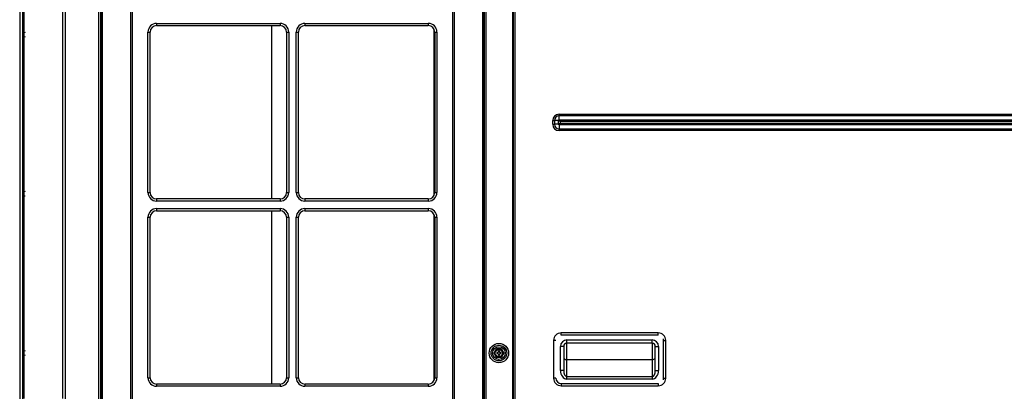
# Model space of a CAD drawing. Units: inches. Extents: x -4166 to 11331, y -1956 to 9097.
# Drawn here: x -2052 to -1139, y 2689 to 3034 of the extents above; entities that cross this region are included whole.
import ezdxf

# ---------------------------------------------------------------- set-up
doc = ezdxf.new("R2010")
doc.units = ezdxf.units.IN
doc.header["$MEASUREMENT"] = 0
doc.layers.add('LG-Product', color=3, linetype='Continuous')

msp = doc.modelspace()

# ---------------------------------------------------------------- linework, layer by layer
at = {"layer": 'LG-Product'}
for p, q in [((-1978.52, 2300.22), (-1978.52, 3957.76)), ((-1977.02, 3957.75), (-1977.02, 2300.23)), ((-1976.02, 2325.86), (-1976.02, 3957.76)), ((-1975.52, 3957.76), (-1975.52, 2325.86)), ((-1949.02, 2325.86), (-1949.02, 3957.76)), ((-1947.72, 3957.76), (-1947.72, 2325.86)), ((-1650.32, 2325.86), (-1650.32, 3957.76)), ((-1649.02, 3957.76), (-1649.02, 2325.86)), ((-1622.52, 2325.86), (-1622.52, 3957.76)), ((-1622.02, 3957.76), (-1622.02, 2325.86)), ((-1619.72, 3957.75), (-1619.72, 2325.86)), ((-1594.52, 2325.86), (-1594.52, 3957.75)), ((-1594.02, 2325.86), (-1594.02, 3957.75)), ((-1592.72, 3957.75), (-1592.72, 2325.86)), ((-1621.02, 2325.86), (-1621.02, 3893.43)), ((-1976.52, 3665.36), (-1976.52, 2645.36)), ((-2052.02, 3646.17), (-2052.02, 2386.17)), ((-1925.02, 3030.36), (-1810.52, 3030.36)), ((-1925.02, 3030.36), (-1925.02, 3028.36)), ((-1925.02, 3028.36), (-1810.52, 3028.36)), ((-1818.3, 2867.58), (-1818.3, 3028.35)), ((-1810.52, 3030.36), (-1810.52, 3028.36)), ((-1787.52, 3030.36), (-1673.02, 3030.36)), ((-1787.52, 3030.36), (-1787.52, 3028.36)), ((-1787.52, 3028.36), (-1673.02, 3028.36)), ((-1673.02, 3030.36), (-1673.02, 3028.36)), ((-1667.52, 2871.17), (-1667.52, 3024.77)), ((-1933.02, 2873.56), (-1933.02, 3022.36)), ((-1933.02, 3022.36), (-1931.02, 3022.36)), ((-1931.02, 2873.56), (-1931.02, 3022.36)), ((-1804.52, 3022.36), (-1802.52, 3022.36)), ((-1804.52, 3022.36), (-1804.52, 2873.56)), ((-1802.52, 3022.36), (-1802.52, 2873.56)), ((-1795.52, 2873.56), (-1795.52, 3022.36)), ((-1795.52, 3022.36), (-1793.52, 3022.36)), ((-1793.52, 2873.56), (-1793.52, 3022.36)), ((-1667.02, 3022.36), (-1665.02, 3022.36)), ((-1667.02, 3022.36), (-1667.02, 2873.56)), ((-1665.02, 3022.36), (-1665.02, 2873.56)), ((-1551.77, 2946.17), (-906.27, 2946.17)), ((-1551.77, 2944.67), (-1551.77, 2946.17)), ((-906.27, 2944.67), (-1551.77, 2944.67)), ((-1551.77, 2940.86), (-1551.77, 2944.67)), ((-1551.77, 2940.86), (-906.27, 2940.86)), ((-1557.57, 2936.86), (-1557.57, 2940.36)), ((-1557.57, 2940.36), (-1556.07, 2940.36)), ((-1557.57, 2936.86), (-1556.07, 2936.86)), ((-1556.07, 2940.36), (-1556.07, 2936.86)), ((-1552.27, 2940.36), (-1556.07, 2940.36)), ((-1552.27, 2936.86), (-1556.07, 2936.86)), ((-1552.27, 2936.86), (-1552.27, 2940.36)), ((-1551.77, 2936.36), (-1551.77, 2932.56)), ((-906.27, 2936.36), (-1551.77, 2936.36)), ((-1551.77, 2931.06), (-1551.77, 2932.56)), ((-1551.77, 2932.56), (-906.27, 2932.56)), ((-1550.77, 2939.36), (-1550.77, 2937.86)), ((-907.27, 2939.36), (-1550.77, 2939.36)), ((-1550.77, 2937.86), (-907.27, 2937.86)), ((-906.27, 2931.06), (-1551.77, 2931.06)), ((-1933.02, 2873.56), (-1931.02, 2873.56)), ((-1804.52, 2873.56), (-1802.52, 2873.56)), ((-1795.52, 2873.56), (-1793.52, 2873.56)), ((-1667.02, 2873.56), (-1665.02, 2873.56)), ((-1810.52, 2867.56), (-1925.02, 2867.56)), ((-1925.02, 2867.56), (-1925.02, 2865.56)), ((-1810.52, 2865.56), (-1925.02, 2865.56)), ((-1925.02, 2858.61), (-1810.52, 2858.61)), ((-1925.02, 2858.61), (-1925.02, 2856.61)), ((-1810.52, 2867.56), (-1810.52, 2865.56)), ((-1810.52, 2858.61), (-1810.52, 2856.61)), ((-1673.02, 2867.56), (-1787.52, 2867.56)), ((-1787.52, 2867.56), (-1787.52, 2865.56)), ((-1673.02, 2865.56), (-1787.52, 2865.56)), ((-1787.52, 2858.61), (-1673.02, 2858.61)), ((-1787.52, 2858.61), (-1787.52, 2856.61)), ((-1673.02, 2867.56), (-1673.02, 2865.56)), ((-1673.02, 2858.61), (-1673.02, 2856.61)), ((-1933.02, 2701.81), (-1933.02, 2850.61)), ((-1933.02, 2850.61), (-1931.02, 2850.61)), ((-1931.02, 2701.81), (-1931.02, 2850.61)), ((-1925.02, 2856.61), (-1810.52, 2856.61)), ((-1818.3, 2695.82), (-1818.3, 2856.62)), ((-1804.52, 2850.61), (-1802.52, 2850.61)), ((-1804.52, 2850.61), (-1804.52, 2701.81)), ((-1802.52, 2850.61), (-1802.52, 2701.81)), ((-1795.52, 2701.81), (-1795.52, 2850.61)), ((-1795.52, 2850.61), (-1793.52, 2850.61)), ((-1793.52, 2701.81), (-1793.52, 2850.61)), ((-1787.52, 2856.61), (-1673.02, 2856.61)), ((-1667.52, 2699.43), (-1667.52, 2853.03)), ((-1667.02, 2850.61), (-1665.02, 2850.61)), ((-1667.02, 2850.61), (-1667.02, 2701.81)), ((-1665.02, 2850.61), (-1665.02, 2701.81)), ((-1622.02, 2741.66), (-1621.02, 2741.66)), ((-1459.77, 2743.36), (-1549.77, 2743.36)), ((-1549.77, 2741.36), (-1549.77, 2743.36)), ((-1459.77, 2741.36), (-1549.77, 2741.36)), ((-1459.77, 2741.36), (-1459.77, 2743.36)), ((-1622.02, 2739.66), (-1621.02, 2739.66)), ((-1556.77, 2736.36), (-1556.77, 2701.36)), ((-1554.77, 2736.36), (-1556.77, 2736.36)), ((-1550.47, 2708.39), (-1550.47, 2730.86)), ((-1547.47, 2730.86), (-1550.47, 2730.86)), ((-1547.47, 2730.86), (-1547.47, 2708.39)), ((-1544.47, 2736.86), (-1465.47, 2736.86)), ((-1544.47, 2733.86), (-1544.47, 2736.86)), ((-1465.47, 2733.86), (-1544.47, 2733.86)), ((-1544.47, 2718.56), (-1544.47, 2733.86)), ((-1465.47, 2733.86), (-1465.47, 2736.86)), ((-1465.47, 2733.86), (-1465.47, 2718.56)), ((-1462.47, 2730.86), (-1459.47, 2730.86)), ((-1462.47, 2708.39), (-1462.47, 2730.86)), ((-1459.47, 2730.86), (-1459.47, 2708.39)), ((-1454.97, 2700.19), (-1454.97, 2737.53)), ((-1454.77, 2736.36), (-1452.77, 2736.36)), ((-1454.77, 2701.36), (-1454.77, 2736.36)), ((-1452.77, 2701.36), (-1452.77, 2736.36)), ((-1609.62, 2725.16), (-1609.62, 2724.16)), ((-1608.52, 2725.16), (-1609.62, 2725.16)), ((-1609.62, 2724.16), (-1608.52, 2724.16)), ((-1607.02, 2726.76), (-1608.02, 2726.76)), ((-1608.02, 2726.76), (-1608.02, 2725.66)), ((-1608.02, 2723.66), (-1608.02, 2722.56)), ((-1608.02, 2722.56), (-1607.02, 2722.56)), ((-1607.02, 2725.66), (-1607.02, 2726.76)), ((-1607.02, 2722.56), (-1607.02, 2723.66)), ((-1605.42, 2725.16), (-1606.52, 2725.16)), ((-1606.52, 2724.16), (-1605.42, 2724.16)), ((-1605.42, 2724.16), (-1605.42, 2725.16)), ((-1544.47, 2702.86), (-1544.47, 2718.56)), ((-1544.47, 2718.56), (-1465.47, 2718.56)), ((-1465.47, 2718.56), (-1465.47, 2702.86)), ((-1547.47, 2708.39), (-1550.47, 2708.39)), ((-1462.47, 2708.39), (-1459.47, 2708.39)), ((-1933.02, 2701.81), (-1931.02, 2701.81)), ((-1925.02, 2695.81), (-1925.02, 2693.81)), ((-1810.52, 2695.81), (-1925.02, 2695.81)), ((-1810.52, 2695.81), (-1810.52, 2693.81)), ((-1804.52, 2701.81), (-1802.52, 2701.81)), ((-1795.52, 2701.81), (-1793.52, 2701.81)), ((-1787.52, 2695.81), (-1787.52, 2693.81)), ((-1673.02, 2695.81), (-1787.52, 2695.81)), ((-1673.02, 2695.81), (-1673.02, 2693.81)), ((-1667.02, 2701.81), (-1665.02, 2701.81)), ((-1554.77, 2701.36), (-1556.77, 2701.36)), ((-1549.77, 2696.36), (-1549.77, 2694.36)), ((-1549.77, 2696.36), (-1459.77, 2696.36)), ((-1549.77, 2696.36), (-1459.77, 2696.36)), ((-1549.77, 2694.36), (-1459.77, 2694.36)), ((-1544.47, 2700.56), (-1544.47, 2702.86)), ((-1544.47, 2702.86), (-1465.47, 2702.86)), ((-1465.47, 2700.56), (-1544.47, 2700.56)), ((-1465.47, 2702.86), (-1465.47, 2700.56)), ((-1459.77, 2696.36), (-1459.77, 2694.36)), ((-1454.77, 2701.36), (-1452.77, 2701.36)), ((-1810.52, 2693.81), (-1925.02, 2693.81)), ((-1673.02, 2693.81), (-1787.52, 2693.81))]:
    msp.add_line(p, q, dxfattribs=at)
for points in [[(-2049.02, 2682.24), (-2049.02, 2716.69), (-2049.02, 2751.14), (-2049.02, 2785.59), (-2049.02, 2820.04), (-2049.02, 2854.49), (-2049.02, 2888.95), (-2049.02, 2923.4), (-2049.02, 2957.85), (-2049.02, 2992.3), (-2049.02, 3026.75), (-2049.02, 3061.21)], [(-2048.14, 3061.7), (-2048.14, 3027.23), (-2048.14, 2992.76), (-2048.14, 2958.28), (-2048.14, 2923.81), (-2048.14, 2889.34), (-2048.14, 2854.87), (-2048.14, 2820.39), (-2048.14, 2785.92), (-2048.14, 2751.45), (-2048.14, 2716.98), (-2048.14, 2682.5)], [(-2011.87, 2682.5), (-2011.87, 2716.98), (-2011.87, 2751.45), (-2011.87, 2785.92), (-2011.87, 2820.39), (-2011.87, 2854.87), (-2011.87, 2889.34), (-2011.87, 2923.81), (-2011.87, 2958.28), (-2011.87, 2992.76), (-2011.87, 3027.23), (-2011.87, 3061.7)], [(-2009.75, 3063.59), (-2009.75, 3030.47), (-2009.75, 2997.35), (-2009.75, 2964.23), (-2009.75, 2931.11), (-2009.75, 2897.99), (-2009.75, 2864.87), (-2009.75, 2831.75), (-2009.75, 2798.63), (-2009.75, 2765.51), (-2009.75, 2732.39), (-2009.75, 2699.27), (-2009.75, 2666.15), (-2009.75, 2633.03), (-2009.75, 2599.9), (-2009.75, 2566.78), (-2009.75, 2533.66), (-2009.75, 2500.54), (-2009.75, 2467.42), (-2009.75, 2434.3), (-2009.75, 2401.18), (-2009.75, 2368.06), (-2009.75, 2334.94), (-2009.75, 2301.82)], [(-1552.27, 2940.36), (-1552.26, 2940.37), (-1552.25, 2940.39), (-1552.25, 2940.4), (-1552.24, 2940.41), (-1552.23, 2940.42), (-1552.22, 2940.43), (-1552.21, 2940.44), (-1552.2, 2940.45), (-1552.19, 2940.46), (-1552.19, 2940.47), (-1552.18, 2940.48), (-1552.17, 2940.49), (-1552.16, 2940.51), (-1552.15, 2940.52), (-1552.14, 2940.53), (-1552.13, 2940.54), (-1552.12, 2940.55), (-1552.11, 2940.56), (-1552.1, 2940.57), (-1552.09, 2940.58), (-1552.08, 2940.59), (-1552.07, 2940.6), (-1552.06, 2940.61), (-1552.05, 2940.62), (-1552.04, 2940.63), (-1552.03, 2940.64), (-1552.02, 2940.65), (-1552.01, 2940.66), (-1552, 2940.67), (-1551.99, 2940.68), (-1551.98, 2940.69), (-1551.97, 2940.7), (-1551.96, 2940.71), (-1551.95, 2940.72), (-1551.93, 2940.73), (-1551.92, 2940.74), (-1551.91, 2940.75), (-1551.9, 2940.76), (-1551.89, 2940.77), (-1551.88, 2940.78), (-1551.87, 2940.79), (-1551.86, 2940.8), (-1551.85, 2940.8), (-1551.84, 2940.81), (-1551.83, 2940.82), (-1551.81, 2940.83), (-1551.8, 2940.84), (-1551.79, 2940.85), (-1551.78, 2940.86), (-1551.77, 2940.86)], [(-1550.77, 2939.36), (-1550.8, 2939.39), (-1550.82, 2939.42), (-1550.85, 2939.45), (-1550.87, 2939.48), (-1550.9, 2939.5), (-1550.92, 2939.53), (-1550.95, 2939.56), (-1550.97, 2939.59), (-1551, 2939.62), (-1551.02, 2939.65), (-1551.05, 2939.67), (-1551.07, 2939.7), (-1551.1, 2939.73), (-1551.12, 2939.76), (-1551.15, 2939.79), (-1551.17, 2939.82), (-1551.2, 2939.85), (-1551.22, 2939.87), (-1551.25, 2939.9), (-1551.27, 2939.93), (-1551.29, 2939.96), (-1551.32, 2939.99), (-1551.34, 2940.02), (-1551.36, 2940.05), (-1551.39, 2940.08), (-1551.41, 2940.1), (-1551.43, 2940.13), (-1551.46, 2940.16), (-1551.48, 2940.19), (-1551.5, 2940.22), (-1551.52, 2940.26), (-1551.54, 2940.29), (-1551.56, 2940.32), (-1551.58, 2940.35), (-1551.6, 2940.38), (-1551.62, 2940.41), (-1551.63, 2940.44), (-1551.65, 2940.47), (-1551.66, 2940.5), (-1551.68, 2940.53), (-1551.69, 2940.56), (-1551.7, 2940.59), (-1551.71, 2940.62), (-1551.72, 2940.66), (-1551.73, 2940.69), (-1551.74, 2940.72), (-1551.75, 2940.76), (-1551.76, 2940.79), (-1551.77, 2940.83), (-1551.77, 2940.86)], [(-1550.77, 2939.36), (-1550.8, 2939.39), (-1550.83, 2939.41), (-1550.86, 2939.44), (-1550.88, 2939.46), (-1550.91, 2939.49), (-1550.94, 2939.51), (-1550.97, 2939.54), (-1551, 2939.56), (-1551.03, 2939.59), (-1551.05, 2939.61), (-1551.08, 2939.64), (-1551.11, 2939.66), (-1551.14, 2939.69), (-1551.17, 2939.71), (-1551.2, 2939.74), (-1551.22, 2939.76), (-1551.25, 2939.79), (-1551.28, 2939.81), (-1551.31, 2939.84), (-1551.34, 2939.86), (-1551.37, 2939.89), (-1551.4, 2939.91), (-1551.42, 2939.93), (-1551.45, 2939.96), (-1551.48, 2939.98), (-1551.51, 2940), (-1551.54, 2940.03), (-1551.57, 2940.05), (-1551.6, 2940.07), (-1551.63, 2940.09), (-1551.66, 2940.11), (-1551.69, 2940.13), (-1551.72, 2940.15), (-1551.75, 2940.17), (-1551.78, 2940.19), (-1551.82, 2940.21), (-1551.85, 2940.23), (-1551.88, 2940.24), (-1551.91, 2940.26), (-1551.94, 2940.27), (-1551.98, 2940.29), (-1552.01, 2940.3), (-1552.04, 2940.31), (-1552.07, 2940.32), (-1552.11, 2940.33), (-1552.14, 2940.34), (-1552.17, 2940.35), (-1552.21, 2940.35), (-1552.24, 2940.36), (-1552.27, 2940.36)], [(-1552.27, 2936.86), (-1552.24, 2936.87), (-1552.21, 2936.87), (-1552.17, 2936.88), (-1552.14, 2936.89), (-1552.11, 2936.9), (-1552.07, 2936.91), (-1552.04, 2936.92), (-1552.01, 2936.93), (-1551.98, 2936.94), (-1551.94, 2936.96), (-1551.91, 2936.97), (-1551.88, 2936.99), (-1551.85, 2937), (-1551.82, 2937.02), (-1551.78, 2937.04), (-1551.75, 2937.06), (-1551.72, 2937.07), (-1551.69, 2937.09), (-1551.66, 2937.12), (-1551.63, 2937.14), (-1551.6, 2937.16), (-1551.57, 2937.18), (-1551.54, 2937.2), (-1551.51, 2937.22), (-1551.48, 2937.25), (-1551.45, 2937.27), (-1551.42, 2937.29), (-1551.4, 2937.32), (-1551.37, 2937.34), (-1551.34, 2937.36), (-1551.31, 2937.39), (-1551.28, 2937.41), (-1551.25, 2937.44), (-1551.22, 2937.46), (-1551.2, 2937.49), (-1551.17, 2937.51), (-1551.14, 2937.54), (-1551.11, 2937.56), (-1551.08, 2937.59), (-1551.05, 2937.61), (-1551.03, 2937.64), (-1551, 2937.66), (-1550.97, 2937.69), (-1550.94, 2937.71), (-1550.91, 2937.74), (-1550.88, 2937.76), (-1550.86, 2937.79), (-1550.83, 2937.81), (-1550.8, 2937.84), (-1550.77, 2937.86)], [(-1551.77, 2936.36), (-1551.78, 2936.37), (-1551.79, 2936.38), (-1551.8, 2936.39), (-1551.81, 2936.4), (-1551.83, 2936.41), (-1551.84, 2936.41), (-1551.85, 2936.42), (-1551.86, 2936.43), (-1551.87, 2936.44), (-1551.88, 2936.45), (-1551.89, 2936.46), (-1551.9, 2936.47), (-1551.91, 2936.48), (-1551.92, 2936.49), (-1551.93, 2936.5), (-1551.95, 2936.5), (-1551.96, 2936.51), (-1551.97, 2936.52), (-1551.98, 2936.53), (-1551.99, 2936.54), (-1552, 2936.55), (-1552.01, 2936.56), (-1552.02, 2936.57), (-1552.03, 2936.58), (-1552.04, 2936.59), (-1552.05, 2936.6), (-1552.06, 2936.61), (-1552.07, 2936.62), (-1552.08, 2936.64), (-1552.09, 2936.65), (-1552.1, 2936.66), (-1552.11, 2936.67), (-1552.12, 2936.68), (-1552.13, 2936.69), (-1552.14, 2936.7), (-1552.15, 2936.71), (-1552.16, 2936.72), (-1552.17, 2936.73), (-1552.18, 2936.74), (-1552.19, 2936.75), (-1552.19, 2936.76), (-1552.2, 2936.78), (-1552.21, 2936.79), (-1552.22, 2936.8), (-1552.23, 2936.81), (-1552.24, 2936.82), (-1552.25, 2936.83), (-1552.25, 2936.84), (-1552.26, 2936.85), (-1552.27, 2936.86)], [(-1551.77, 2936.36), (-1551.77, 2936.4), (-1551.76, 2936.44), (-1551.75, 2936.47), (-1551.74, 2936.51), (-1551.73, 2936.54), (-1551.72, 2936.57), (-1551.71, 2936.6), (-1551.7, 2936.63), (-1551.69, 2936.67), (-1551.68, 2936.7), (-1551.66, 2936.73), (-1551.65, 2936.76), (-1551.63, 2936.79), (-1551.62, 2936.82), (-1551.6, 2936.85), (-1551.58, 2936.88), (-1551.56, 2936.91), (-1551.54, 2936.94), (-1551.52, 2936.97), (-1551.5, 2937), (-1551.48, 2937.03), (-1551.46, 2937.06), (-1551.43, 2937.09), (-1551.41, 2937.12), (-1551.39, 2937.15), (-1551.36, 2937.18), (-1551.34, 2937.21), (-1551.32, 2937.24), (-1551.29, 2937.27), (-1551.27, 2937.3), (-1551.25, 2937.32), (-1551.22, 2937.35), (-1551.2, 2937.38), (-1551.17, 2937.41), (-1551.15, 2937.44), (-1551.12, 2937.47), (-1551.1, 2937.5), (-1551.07, 2937.52), (-1551.05, 2937.55), (-1551.02, 2937.58), (-1551, 2937.61), (-1550.97, 2937.64), (-1550.95, 2937.67), (-1550.92, 2937.69), (-1550.9, 2937.72), (-1550.87, 2937.75), (-1550.85, 2937.78), (-1550.82, 2937.81), (-1550.8, 2937.84), (-1550.77, 2937.86)], [(-1612.02, 2724.66), (-1612, 2724.7), (-1611.98, 2724.73), (-1611.96, 2724.76), (-1611.94, 2724.8), (-1611.92, 2724.83), (-1611.9, 2724.87), (-1611.88, 2724.91), (-1611.86, 2724.94), (-1611.84, 2724.98), (-1611.82, 2725.02), (-1611.79, 2725.06), (-1611.77, 2725.09), (-1611.75, 2725.13), (-1611.73, 2725.17), (-1611.71, 2725.21), (-1611.68, 2725.25), (-1611.66, 2725.29), (-1611.64, 2725.33), (-1611.61, 2725.37), (-1611.59, 2725.41), (-1611.57, 2725.45), (-1611.55, 2725.49), (-1611.52, 2725.53), (-1611.5, 2725.57), (-1611.48, 2725.61), (-1611.45, 2725.64), (-1611.43, 2725.68), (-1611.41, 2725.72), (-1611.39, 2725.76), (-1611.36, 2725.8), (-1611.34, 2725.84), (-1611.32, 2725.88), (-1611.29, 2725.92), (-1611.27, 2725.97), (-1611.25, 2726.01), (-1611.22, 2726.05), (-1611.2, 2726.09), (-1611.18, 2726.13), (-1611.15, 2726.17), (-1611.13, 2726.21), (-1611.11, 2726.25), (-1611.08, 2726.29), (-1611.06, 2726.33), (-1611.04, 2726.37), (-1611.01, 2726.41), (-1610.99, 2726.45), (-1610.97, 2726.49), (-1610.94, 2726.53), (-1610.92, 2726.57), (-1610.9, 2726.61)], [(-1610.9, 2722.71), (-1610.92, 2722.76), (-1610.94, 2722.8), (-1610.97, 2722.84), (-1610.99, 2722.88), (-1611.01, 2722.92), (-1611.04, 2722.96), (-1611.06, 2723), (-1611.08, 2723.04), (-1611.11, 2723.08), (-1611.13, 2723.12), (-1611.15, 2723.16), (-1611.17, 2723.2), (-1611.2, 2723.24), (-1611.22, 2723.28), (-1611.24, 2723.32), (-1611.27, 2723.36), (-1611.29, 2723.4), (-1611.31, 2723.44), (-1611.34, 2723.48), (-1611.36, 2723.52), (-1611.38, 2723.56), (-1611.41, 2723.6), (-1611.43, 2723.64), (-1611.45, 2723.68), (-1611.48, 2723.72), (-1611.5, 2723.76), (-1611.52, 2723.8), (-1611.55, 2723.84), (-1611.57, 2723.88), (-1611.59, 2723.92), (-1611.61, 2723.96), (-1611.64, 2724), (-1611.66, 2724.04), (-1611.68, 2724.08), (-1611.7, 2724.12), (-1611.73, 2724.15), (-1611.75, 2724.19), (-1611.77, 2724.23), (-1611.79, 2724.27), (-1611.82, 2724.31), (-1611.84, 2724.34), (-1611.86, 2724.38), (-1611.88, 2724.42), (-1611.9, 2724.46), (-1611.92, 2724.49), (-1611.94, 2724.53), (-1611.96, 2724.56), (-1611.98, 2724.6), (-1612, 2724.63), (-1612.02, 2724.66)], [(-1610.9, 2726.61), (-1610.87, 2726.66), (-1610.85, 2726.7), (-1610.82, 2726.74), (-1610.8, 2726.78), (-1610.77, 2726.83), (-1610.75, 2726.87), (-1610.72, 2726.91), (-1610.7, 2726.96), (-1610.67, 2727), (-1610.65, 2727.04), (-1610.62, 2727.09), (-1610.6, 2727.13), (-1610.57, 2727.17), (-1610.55, 2727.21), (-1610.52, 2727.26), (-1610.5, 2727.3), (-1610.47, 2727.34), (-1610.45, 2727.39), (-1610.42, 2727.43), (-1610.4, 2727.47), (-1610.38, 2727.51), (-1610.35, 2727.56), (-1610.33, 2727.6), (-1610.3, 2727.64), (-1610.28, 2727.68), (-1610.25, 2727.72), (-1610.23, 2727.77), (-1610.21, 2727.81), (-1610.18, 2727.85), (-1610.16, 2727.89), (-1610.13, 2727.93), (-1610.11, 2727.98), (-1610.08, 2728.02), (-1610.06, 2728.06), (-1610.04, 2728.1), (-1610.01, 2728.14), (-1609.99, 2728.18), (-1609.97, 2728.22), (-1609.94, 2728.26), (-1609.92, 2728.3), (-1609.9, 2728.34), (-1609.88, 2728.38), (-1609.85, 2728.42), (-1609.83, 2728.45), (-1609.81, 2728.49), (-1609.79, 2728.53), (-1609.77, 2728.56), (-1609.75, 2728.6), (-1609.73, 2728.63), (-1609.71, 2728.66)], [(-1609.71, 2720.66), (-1609.73, 2720.7), (-1609.75, 2720.73), (-1609.77, 2720.76), (-1609.79, 2720.8), (-1609.81, 2720.83), (-1609.83, 2720.87), (-1609.85, 2720.91), (-1609.87, 2720.94), (-1609.9, 2720.98), (-1609.92, 2721.02), (-1609.94, 2721.06), (-1609.96, 2721.1), (-1609.99, 2721.14), (-1610.01, 2721.18), (-1610.03, 2721.22), (-1610.06, 2721.26), (-1610.08, 2721.3), (-1610.11, 2721.35), (-1610.13, 2721.39), (-1610.15, 2721.43), (-1610.18, 2721.47), (-1610.2, 2721.51), (-1610.23, 2721.55), (-1610.25, 2721.6), (-1610.28, 2721.64), (-1610.3, 2721.68), (-1610.32, 2721.72), (-1610.35, 2721.77), (-1610.37, 2721.81), (-1610.4, 2721.85), (-1610.42, 2721.9), (-1610.45, 2721.94), (-1610.47, 2721.98), (-1610.5, 2722.03), (-1610.52, 2722.07), (-1610.55, 2722.11), (-1610.57, 2722.16), (-1610.6, 2722.2), (-1610.62, 2722.24), (-1610.65, 2722.28), (-1610.67, 2722.33), (-1610.7, 2722.37), (-1610.72, 2722.41), (-1610.75, 2722.46), (-1610.77, 2722.5), (-1610.8, 2722.54), (-1610.82, 2722.59), (-1610.85, 2722.63), (-1610.87, 2722.67), (-1610.9, 2722.71)], [(-1605.33, 2728.66), (-1605.4, 2728.66), (-1605.48, 2728.66), (-1605.55, 2728.66), (-1605.64, 2728.66), (-1605.72, 2728.66), (-1605.8, 2728.66), (-1605.89, 2728.66), (-1605.98, 2728.66), (-1606.06, 2728.66), (-1606.15, 2728.66), (-1606.24, 2728.66), (-1606.33, 2728.66), (-1606.42, 2728.66), (-1606.51, 2728.66), (-1606.61, 2728.66), (-1606.7, 2728.66), (-1606.79, 2728.66), (-1606.88, 2728.66), (-1606.97, 2728.66), (-1607.07, 2728.66), (-1607.16, 2728.66), (-1607.25, 2728.66), (-1607.34, 2728.66), (-1607.44, 2728.66), (-1607.53, 2728.66), (-1607.62, 2728.66), (-1607.71, 2728.66), (-1607.8, 2728.66), (-1607.89, 2728.66), (-1607.99, 2728.66), (-1608.08, 2728.66), (-1608.17, 2728.66), (-1608.26, 2728.66), (-1608.35, 2728.66), (-1608.44, 2728.66), (-1608.53, 2728.66), (-1608.62, 2728.66), (-1608.71, 2728.66), (-1608.8, 2728.66), (-1608.89, 2728.66), (-1608.98, 2728.66), (-1609.07, 2728.66), (-1609.16, 2728.66), (-1609.24, 2728.66), (-1609.32, 2728.66), (-1609.41, 2728.66), (-1609.49, 2728.66), (-1609.56, 2728.66), (-1609.64, 2728.66), (-1609.71, 2728.66)], [(-1605.33, 2728.66), (-1605.31, 2728.63), (-1605.29, 2728.6), (-1605.27, 2728.56), (-1605.25, 2728.53), (-1605.23, 2728.49), (-1605.21, 2728.46), (-1605.19, 2728.42), (-1605.17, 2728.38), (-1605.15, 2728.34), (-1605.12, 2728.31), (-1605.1, 2728.27), (-1605.08, 2728.23), (-1605.05, 2728.19), (-1605.03, 2728.15), (-1605.01, 2728.1), (-1604.98, 2728.06), (-1604.96, 2728.02), (-1604.94, 2727.98), (-1604.91, 2727.94), (-1604.89, 2727.9), (-1604.86, 2727.86), (-1604.84, 2727.81), (-1604.82, 2727.77), (-1604.79, 2727.73), (-1604.77, 2727.69), (-1604.74, 2727.64), (-1604.72, 2727.6), (-1604.69, 2727.56), (-1604.67, 2727.52), (-1604.64, 2727.47), (-1604.62, 2727.43), (-1604.59, 2727.39), (-1604.57, 2727.34), (-1604.54, 2727.3), (-1604.52, 2727.26), (-1604.49, 2727.21), (-1604.47, 2727.17), (-1604.44, 2727.13), (-1604.42, 2727.09), (-1604.39, 2727.04), (-1604.37, 2727), (-1604.34, 2726.96), (-1604.32, 2726.91), (-1604.29, 2726.87), (-1604.27, 2726.83), (-1604.25, 2726.78), (-1604.22, 2726.74), (-1604.2, 2726.7), (-1604.17, 2726.65), (-1604.15, 2726.61)], [(-1604.15, 2722.71), (-1604.17, 2722.67), (-1604.2, 2722.63), (-1604.22, 2722.59), (-1604.25, 2722.54), (-1604.27, 2722.5), (-1604.3, 2722.46), (-1604.32, 2722.41), (-1604.35, 2722.37), (-1604.37, 2722.33), (-1604.39, 2722.28), (-1604.42, 2722.24), (-1604.44, 2722.2), (-1604.47, 2722.16), (-1604.49, 2722.11), (-1604.52, 2722.07), (-1604.54, 2722.03), (-1604.57, 2721.98), (-1604.59, 2721.94), (-1604.62, 2721.9), (-1604.64, 2721.86), (-1604.67, 2721.81), (-1604.69, 2721.77), (-1604.71, 2721.73), (-1604.74, 2721.69), (-1604.76, 2721.64), (-1604.79, 2721.6), (-1604.81, 2721.56), (-1604.84, 2721.52), (-1604.86, 2721.48), (-1604.89, 2721.43), (-1604.91, 2721.39), (-1604.93, 2721.35), (-1604.96, 2721.31), (-1604.98, 2721.27), (-1605.01, 2721.23), (-1605.03, 2721.19), (-1605.05, 2721.14), (-1605.08, 2721.1), (-1605.1, 2721.06), (-1605.12, 2721.02), (-1605.14, 2720.99), (-1605.17, 2720.95), (-1605.19, 2720.91), (-1605.21, 2720.87), (-1605.23, 2720.84), (-1605.25, 2720.8), (-1605.27, 2720.76), (-1605.29, 2720.73), (-1605.31, 2720.7), (-1605.33, 2720.66)], [(-1604.15, 2726.61), (-1604.12, 2726.57), (-1604.1, 2726.53), (-1604.08, 2726.49), (-1604.05, 2726.45), (-1604.03, 2726.41), (-1604.01, 2726.37), (-1603.98, 2726.33), (-1603.96, 2726.29), (-1603.94, 2726.25), (-1603.91, 2726.21), (-1603.89, 2726.17), (-1603.87, 2726.13), (-1603.84, 2726.09), (-1603.82, 2726.05), (-1603.8, 2726.01), (-1603.77, 2725.97), (-1603.75, 2725.93), (-1603.73, 2725.89), (-1603.7, 2725.85), (-1603.68, 2725.81), (-1603.66, 2725.77), (-1603.64, 2725.73), (-1603.61, 2725.69), (-1603.59, 2725.65), (-1603.57, 2725.61), (-1603.54, 2725.57), (-1603.52, 2725.53), (-1603.5, 2725.49), (-1603.47, 2725.45), (-1603.45, 2725.41), (-1603.43, 2725.37), (-1603.4, 2725.33), (-1603.38, 2725.29), (-1603.36, 2725.25), (-1603.34, 2725.21), (-1603.31, 2725.17), (-1603.29, 2725.13), (-1603.27, 2725.1), (-1603.25, 2725.06), (-1603.23, 2725.02), (-1603.2, 2724.98), (-1603.18, 2724.94), (-1603.16, 2724.91), (-1603.14, 2724.87), (-1603.12, 2724.84), (-1603.1, 2724.8), (-1603.08, 2724.76), (-1603.06, 2724.73), (-1603.04, 2724.7), (-1603.02, 2724.66)], [(-1603.02, 2724.66), (-1603.04, 2724.63), (-1603.06, 2724.6), (-1603.08, 2724.56), (-1603.1, 2724.53), (-1603.12, 2724.49), (-1603.14, 2724.46), (-1603.16, 2724.42), (-1603.18, 2724.38), (-1603.2, 2724.35), (-1603.23, 2724.31), (-1603.25, 2724.27), (-1603.27, 2724.23), (-1603.29, 2724.19), (-1603.31, 2724.16), (-1603.34, 2724.12), (-1603.36, 2724.08), (-1603.38, 2724.04), (-1603.4, 2724), (-1603.43, 2723.96), (-1603.45, 2723.92), (-1603.47, 2723.88), (-1603.5, 2723.84), (-1603.52, 2723.8), (-1603.54, 2723.76), (-1603.56, 2723.72), (-1603.59, 2723.68), (-1603.61, 2723.64), (-1603.63, 2723.6), (-1603.66, 2723.56), (-1603.68, 2723.52), (-1603.7, 2723.48), (-1603.73, 2723.44), (-1603.75, 2723.4), (-1603.77, 2723.36), (-1603.8, 2723.32), (-1603.82, 2723.28), (-1603.84, 2723.24), (-1603.87, 2723.2), (-1603.89, 2723.16), (-1603.91, 2723.12), (-1603.94, 2723.08), (-1603.96, 2723.04), (-1603.98, 2723), (-1604.01, 2722.96), (-1604.03, 2722.92), (-1604.05, 2722.88), (-1604.08, 2722.84), (-1604.1, 2722.8), (-1604.12, 2722.76), (-1604.15, 2722.71)], [(-1605.33, 2720.66), (-1605.4, 2720.66), (-1605.48, 2720.66), (-1605.55, 2720.66), (-1605.64, 2720.66), (-1605.72, 2720.66), (-1605.8, 2720.66), (-1605.89, 2720.66), (-1605.98, 2720.66), (-1606.06, 2720.66), (-1606.15, 2720.66), (-1606.24, 2720.66), (-1606.33, 2720.66), (-1606.42, 2720.66), (-1606.51, 2720.66), (-1606.61, 2720.66), (-1606.7, 2720.66), (-1606.79, 2720.66), (-1606.88, 2720.66), (-1606.97, 2720.66), (-1607.07, 2720.66), (-1607.16, 2720.66), (-1607.25, 2720.66), (-1607.34, 2720.66), (-1607.44, 2720.66), (-1607.53, 2720.66), (-1607.62, 2720.66), (-1607.71, 2720.66), (-1607.8, 2720.66), (-1607.89, 2720.66), (-1607.99, 2720.66), (-1608.08, 2720.66), (-1608.17, 2720.66), (-1608.26, 2720.66), (-1608.35, 2720.66), (-1608.44, 2720.66), (-1608.53, 2720.66), (-1608.62, 2720.66), (-1608.71, 2720.66), (-1608.8, 2720.66), (-1608.89, 2720.66), (-1608.98, 2720.66), (-1609.07, 2720.66), (-1609.16, 2720.66), (-1609.24, 2720.66), (-1609.32, 2720.66), (-1609.41, 2720.66), (-1609.49, 2720.66), (-1609.56, 2720.66), (-1609.64, 2720.66), (-1609.71, 2720.66)]]:
    msp.add_lwpolyline(points, dxfattribs=at)
for radius in [9, 7.27, 5.9, 3.35]:
    msp.add_circle((-1607.52, 2724.66), radius, dxfattribs=at)
for centre, radius, start, end in [((-1925.02, 3022.36), 8, 90, 180), ((-1925.02, 3022.36), 6, 90, 180), ((-1810.52, 3022.36), 8, 0, 90), ((-1810.52, 3022.36), 6, 0, 90), ((-1787.52, 3022.36), 8, 90, 180), ((-1787.52, 3022.36), 6, 90, 180), ((-1673.02, 3022.36), 8, 0, 90), ((-1673.02, 3022.36), 6, 0, 90), ((-2047.02, 3019.86), 2, 90.00023, 270.00065), ((-1551.77, 2940.36), 5.8, 90, 180), ((-1551.77, 2940.36), 4.3, 90, 180), ((-1551.77, 2936.86), 5.8, 180, 270), ((-1551.77, 2936.86), 4.3, 180, 270), ((-2047.02, 2872.35), 2, 90.00023, 270.00065), ((-1925.02, 2873.56), 8, 180, 270), ((-1925.02, 2873.56), 6, 180, 270), ((-1810.52, 2873.56), 8, 270, 0), ((-1810.52, 2873.56), 6, 270, 0), ((-1787.52, 2873.56), 8, 180, 270), ((-1787.52, 2873.56), 6, 180, 270), ((-1673.02, 2873.56), 8, 270, 0), ((-1673.02, 2873.56), 6, 270, 0), ((-1925.02, 2850.61), 8, 90, 180), ((-1810.52, 2850.61), 8, 0, 90), ((-1787.52, 2850.61), 8, 90, 180), ((-1673.02, 2850.61), 8, 0, 90), ((-1925.02, 2850.61), 6, 90, 180), ((-1810.52, 2850.61), 6, 0, 90), ((-1787.52, 2850.61), 6, 90, 180), ((-1673.02, 2850.61), 6, 0, 90), ((-1549.77, 2736.36), 7, 90, 180), ((-1459.77, 2736.36), 7, 0, 90), ((-1544.47, 2730.86), 6, 90, 180), ((-1544.47, 2730.86), 3, 90, 180), ((-1465.47, 2730.86), 6, 0, 90), ((-1465.47, 2730.86), 3, 0, 90), ((-1459.77, 2736.36), 5, 0, 16.28426), ((-2047.02, 2724.72), 2, 89.99958, 270), ((-1607.52, 2724.66), 3.9, 150, 210), ((-1607.52, 2724.66), 3.9, 30, 150), ((-1607.52, 2724.66), 3.9, 210, 330), ((-1608.52, 2725.66), 0.5, 270, 0), ((-1608.52, 2723.66), 0.5, 0, 90), ((-1606.52, 2725.66), 0.5, 180, 270), ((-1606.52, 2723.66), 0.5, 90, 180), ((-1607.52, 2724.66), 3.9, 330, 30), ((-1925.02, 2701.81), 8, 180, 270), ((-1925.02, 2701.81), 6, 180, 270), ((-1810.52, 2701.81), 8, 270, 0), ((-1810.52, 2701.81), 6, 270, 0), ((-1787.52, 2701.81), 8, 180, 270), ((-1787.52, 2701.81), 6, 180, 270), ((-1673.02, 2701.81), 8, 270, 0), ((-1673.02, 2701.81), 6, 270, 0), ((-1549.77, 2701.36), 7, 180, 270), ((-1549.77, 2701.36), 5, 180, 270), ((-1459.77, 2701.36), 7, 270, 0), ((-1459.77, 2701.36), 5, 343.71574, 0)]:
    msp.add_arc(centre, radius, start, end, dxfattribs=at)
for centre, major_axis, ratio, start_param, end_param in [((-1544.47, 2720.86), (-3, 0), 0.766044, 0, 1.570796), ((-1465.47, 2720.86), (-3, 0), 0.766044, 1.570796, 3.141593), ((-1544.47, 2708.39, 0), (0, 7.83), 0.766044, 1.570796, 3.141593), ((-1544.47, 2708.39), (0, 5.53), 0.542073, 1.570796, 3.141593), ((-1465.47, 2708.39, 0), (0, -7.83), 0.766044, 0, 1.570796), ((-1465.47, 2708.39), (0, 5.53), 0.542073, 3.141593, 4.712389)]:
    msp.add_ellipse(centre, major_axis=major_axis, ratio=ratio, start_param=start_param, end_param=end_param, dxfattribs=at)

doc.saveas('drawing.dxf')
